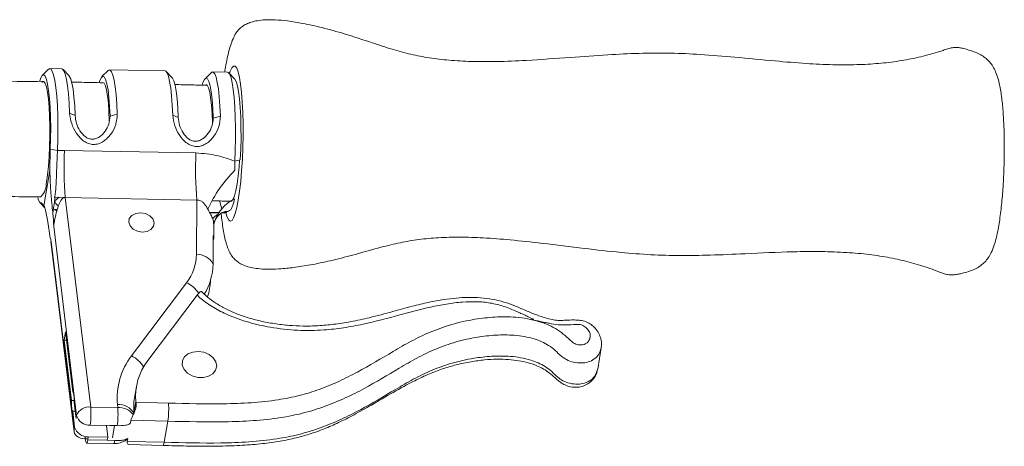
# Paper-space layout 'CuvaCanti Double Sided' of a CAD drawing. Units: millimetres. Extents: x 42 to 443, y 5 to 272.
# Drawn here: x 66 to 72, y 56 to 58 of the extents above; entities that cross this region are included whole.
import ezdxf

# ---------------------------------------------------------------- set-up
doc = ezdxf.new("R2010")
doc.units = ezdxf.units.MM

psp = doc.layouts.new('CuvaCanti Double Sided')

# ---------------------------------------------------------------- linework, layer by layer
at = {"color": 7, "linetype": 'Continuous', "lineweight": 15}
for p, q in [((66.5718, 57.72638), (66.53576, 57.69112)), ((66.64676, 57.72845), (66.57887, 57.72979)), ((66.68831, 57.68811), (66.6537, 57.72476)), ((66.90977, 57.7197), (66.87373, 57.68444)), ((67.23132, 57.71689), (66.91684, 57.72311)), ((67.27287, 57.67655), (67.23826, 57.7132)), ((67.5858, 57.70988), (67.5014, 57.71155)), ((67.49432, 57.70814), (67.45829, 57.67288)), ((67.62735, 57.66953), (67.59273, 57.70619)), ((66.72189, 57.46373), (66.69063, 57.47795)), ((66.91571, 57.43425), (66.92004, 57.45981)), ((66.92004, 57.45981), (66.96071, 57.47261)), ((67.30645, 57.45217), (67.27519, 57.46639)), ((67.50026, 57.42269), (67.5046, 57.44825)), ((67.5046, 57.44825), (67.54527, 57.46105)), ((66.57878, 57.15197), (66.58112, 57.27273)), ((66.58112, 57.27274), (66.62169, 57.26615)), ((66.62169, 57.26615), (66.66123, 57.26678)), ((66.66123, 57.26678), (67.40662, 57.25203)), ((67.65816, 57.21387), (67.62662, 57.20495)), ((66.54505, 56.9532), (66.57878, 57.15197)), ((67.62763, 57.15409), (67.62662, 57.20495)), ((66.60323, 57.00166), (66.66305, 57.00049)), ((66.60635, 56.98132), (66.63125, 57.00111)), ((66.66621, 56.99965), (66.81007, 55.81272)), ((67.41159, 56.98491), (66.66621, 56.99965)), ((67.40966, 56.67821), (67.41159, 56.98491)), ((66.52154, 56.972), (66.54827, 56.9437)), ((66.52955, 56.96885), (66.54505, 56.9532)), ((66.52955, 56.96885), (66.54838, 56.94919)), ((66.5986, 56.93096), (66.60768, 56.93078)), ((66.62167, 56.93087), (66.60563, 56.93119)), ((67.54269, 56.91527), (67.48415, 56.91474)), ((67.48483, 56.91343), (67.53533, 56.91243)), ((67.5509, 56.91213), (67.57001, 56.91175)), ((67.57751, 56.91559), (67.5577, 56.91541)), ((67.57249, 56.9198), (67.58807, 56.92101)), ((67.57751, 56.91559), (67.58149, 56.91947)), ((66.73014, 55.76524), (66.60051, 56.8347)), ((67.50735, 56.76857), (67.50786, 56.84917)), ((67.50352, 56.62234), (67.50454, 56.78488)), ((67.50677, 56.77626), (67.50667, 56.76082)), ((66.58506, 56.75002), (66.71569, 55.67233)), ((66.58629, 56.75092), (66.71592, 55.68146)), ((67.04124, 56.10223), (67.35392, 56.5172)), ((67.41286, 56.44705), (67.13414, 56.07716)), ((66.65934, 56.19137), (66.66746, 56.23925)), ((66.70884, 55.89788), (66.66746, 56.23925)), ((66.70071, 55.85001), (66.65934, 56.19137)), ((66.65934, 56.19137), (66.6733, 56.1911)), ((69.68408, 56.02783), (69.70439, 56.14752)), ((67.06938, 55.92936), (67.05841, 55.86473)), ((66.7163, 55.8497), (66.70071, 55.85001)), ((66.72709, 55.74729), (66.71623, 55.8369)), ((66.81007, 55.81272), (66.96323, 55.80969)), ((66.96323, 55.80969), (66.96158, 55.82673)), ((67.05538, 55.77804), (67.06634, 55.84268)), ((67.06634, 55.84268), (67.06665, 55.8395)), ((67.06665, 55.8395), (67.25077, 55.83504)), ((66.71897, 55.69942), (66.70811, 55.78902)), ((66.70811, 55.78902), (66.72207, 55.78874)), ((66.72709, 55.74729), (66.73014, 55.76524)), ((66.91808, 55.70813), (66.80721, 55.71033)), ((66.90053, 55.70848), (66.90691, 55.6423)), ((66.96036, 55.7073), (66.91808, 55.70813)), ((66.9338, 55.6381), (66.9456, 55.70759)), ((67.03431, 55.72099), (67.03519, 55.72097)), ((67.03519, 55.72097), (67.03803, 55.73773)), ((67.24748, 55.73265), (67.03803, 55.73773)), ((67.22717, 55.61296), (67.24748, 55.73265)), ((66.71592, 55.68146), (66.71897, 55.69942)), ((66.79604, 55.6445), (66.79299, 55.62654)), ((66.79604, 55.6445), (66.90691, 55.6423)), ((66.7863, 55.60851), (66.93945, 55.60548)), ((66.79299, 55.62654), (66.90386, 55.62435)), ((66.90691, 55.6423), (66.90386, 55.62435)), ((66.94614, 55.62352), (66.90386, 55.62435)), ((67.02056, 55.6348), (67.01772, 55.61804)), ((67.01772, 55.61804), (67.22717, 55.61296)), ((67.02056, 55.6348), (67.01969, 55.63482)), ((67.0267, 55.59962), (67.22057, 55.59492))]:
    psp.add_line(p, q, dxfattribs=at)
at = {"color": 8, "linetype": 'Continuous', "lineweight": 15}
for p, q in [((66.60701, 56.931), (66.60425, 56.93105)), ((66.77961, 55.63319), (66.77798, 55.64656)), ((66.79407, 55.6329), (66.77961, 55.63319))]:
    psp.add_line(p, q, dxfattribs=at)
at = {"color": 7, "linetype": 'Continuous', "lineweight": 15, "flags": 128}
for points in [[(66.5718, 57.72638), (66.57524, 57.72892), (66.58382, 57.7279), (66.59206, 57.71628), (66.59974, 57.69436), (66.60665, 57.66273), (66.61261, 57.62224), (66.61746, 57.57396), (66.62106, 57.51919), (66.62333, 57.45938), (66.6242, 57.39614), (66.62365, 57.33115), (66.62169, 57.26615)], [(66.69063, 57.47795), (66.68801, 57.53477), (66.68415, 57.58641), (66.67914, 57.63154), (66.67312, 57.66904), (66.66622, 57.69795), (66.65864, 57.71754), (66.65056, 57.72732), (66.64676, 57.72845)], [(66.90977, 57.7197), (66.91226, 57.7217), (66.92064, 57.72198), (66.92872, 57.7122), (66.9363, 57.6926), (66.94319, 57.66369), (66.94922, 57.6262), (66.95423, 57.58106), (66.95809, 57.52943), (66.96071, 57.47261)], [(67.27519, 57.46639), (67.27257, 57.52321), (67.26871, 57.57484), (67.2637, 57.61998), (67.25768, 57.65747), (67.25078, 57.68638), (67.2432, 57.70598), (67.23512, 57.71576), (67.23132, 57.71689)], [(67.49432, 57.70814), (67.49682, 57.71014), (67.5052, 57.71042), (67.51328, 57.70064), (67.52086, 57.68104), (67.52775, 57.65213), (67.53378, 57.61464), (67.53879, 57.5695), (67.54265, 57.51787), (67.54527, 57.46105)], [(67.62662, 57.20495), (67.62942, 57.2676), (67.6309, 57.33136), (67.63102, 57.39458), (67.62979, 57.45567), (67.62723, 57.51306), (67.62342, 57.56528), (67.61844, 57.61101), (67.61242, 57.64906), (67.60553, 57.67848), (67.59793, 57.6985), (67.58981, 57.70862), (67.5858, 57.70988)], [(66.58112, 57.27274), (66.58294, 57.33387), (66.58339, 57.39494), (66.58246, 57.45419), (66.58017, 57.50994), (66.57659, 57.56058), (66.57182, 57.60468), (66.56601, 57.64097), (66.5593, 57.66842), (66.55191, 57.68624), (66.54403, 57.69392), (66.53589, 57.69125), (66.52773, 57.67829), (66.52122, 57.66038)], [(66.53303, 57.65196), (66.53737, 57.65656), (66.5451, 57.65671), (66.5525, 57.6464), (66.55934, 57.62597), (66.5654, 57.59607), (66.57048, 57.55767), (66.57443, 57.51199), (66.57711, 57.46052), (66.57843, 57.40489), (66.57836, 57.3469), (66.5769, 57.28842), (66.57409, 57.23132), (66.57002, 57.17744), (66.56483, 57.1285), (66.55868, 57.08609)], [(66.68831, 57.68811), (66.68884, 57.68752), (66.69663, 57.67291), (66.70377, 57.64795), (66.71003, 57.61338), (66.71524, 57.57026), (66.71923, 57.51987), (66.72189, 57.46373)], [(66.92004, 57.45981), (66.91739, 57.51595), (66.9134, 57.56634), (66.90819, 57.60947), (66.90192, 57.64403), (66.89479, 57.66899), (66.887, 57.6836), (66.87879, 57.68742), (66.8704, 57.68033), (66.86209, 57.66255), (66.85848, 57.65132)], [(67.27287, 57.67655), (67.2734, 57.67596), (67.28119, 57.66135), (67.28833, 57.63639), (67.29459, 57.60182), (67.2998, 57.5587), (67.30379, 57.50831), (67.30645, 57.45217)], [(67.5046, 57.44825), (67.50195, 57.50439), (67.49796, 57.55478), (67.49275, 57.5979), (67.48648, 57.63247), (67.47935, 57.65743), (67.47156, 57.67204), (67.46335, 57.67586), (67.45496, 57.66877), (67.44665, 57.65099), (67.44199, 57.63606)], [(67.62735, 57.66953), (67.6349, 57.65632), (67.64199, 57.63289), (67.64827, 57.60008), (67.65355, 57.55884), (67.65768, 57.51037), (67.66053, 57.45609), (67.66203, 57.39757), (67.66213, 57.3365), (67.66082, 57.27467), (67.65816, 57.21387)], [(66.87884, 57.65124), (66.88634, 57.6468), (66.89344, 57.63227), (66.8999, 57.60812), (66.90551, 57.57508), (66.91011, 57.5342), (66.91354, 57.48677), (66.91571, 57.43425)], [(67.46534, 57.63951), (67.4709, 57.63524), (67.478, 57.62071), (67.48446, 57.59655), (67.49007, 57.56352), (67.49467, 57.52264), (67.4981, 57.4752), (67.50026, 57.42269)], [(67.60492, 56.97866), (67.60881, 56.97972), (67.61696, 56.98964), (67.62498, 57.0097), (67.63262, 57.03926), (67.63962, 57.07737), (67.64577, 57.12279), (67.65087, 57.17408), (67.65367, 57.21185)], [(66.50953, 56.9985), (66.51389, 56.98546), (66.52153, 56.97202), (66.52955, 56.96885)], [(66.61716, 56.91852), (66.61357, 56.92528), (66.60897, 56.93013), (66.60425, 56.93105)], [(67.54232, 56.97833), (67.54581, 56.96081), (67.55284, 56.93515)], [(67.0921, 56.91293), (67.11994, 56.90825), (67.14435, 56.89601), (67.16159, 56.87806), (67.16906, 56.85715), (67.16561, 56.83645), (67.15176, 56.81912), (67.12963, 56.80779), (67.10258, 56.8042), (67.07474, 56.80888), (67.05033, 56.82112), (67.03309, 56.83907), (67.02562, 56.85998), (67.02907, 56.88068), (67.04292, 56.89801), (67.06505, 56.90934), (67.0921, 56.91293)], [(67.41952, 56.12738), (67.45167, 56.12259), (67.48104, 56.11028), (67.50446, 56.09179), (67.51939, 56.06911), (67.52421, 56.04472), (67.5184, 56.02124), (67.50258, 56.00122), (67.47848, 55.98684), (67.4487, 55.97965), (67.41647, 55.98044), (67.38528, 55.9891), (67.35852, 56.00472), (67.33908, 56.02559), (67.32907, 56.04945), (67.32957, 56.07372), (67.34054, 56.09576), (67.36077, 56.1132), (67.38809, 56.12413), (67.41952, 56.12738)], [(66.77961, 55.63319), (66.76575, 55.63419), (66.75274, 55.63699), (66.74108, 55.64148), (66.73121, 55.64749), (66.72351, 55.6548), (66.71828, 55.66311), (66.71571, 55.67211), (66.71592, 55.68146)], [(66.79299, 55.62654), (66.7913, 55.61825), (66.78948, 55.61237), (66.78759, 55.60913), (66.7857, 55.60866), (66.7839, 55.61097), (66.78224, 55.61597), (66.78079, 55.62347), (66.77961, 55.63319)]]:
    psp.add_lwpolyline(points, dxfattribs=at)
at = {"color": 8, "linetype": 'Continuous', "lineweight": 15, "flags": 128}
for points in [[(67.65337, 57.68035), (67.64588, 57.71089), (67.63762, 57.73192), (67.62878, 57.74294), (67.61957, 57.74371), (67.6102, 57.73419), (67.60091, 57.71461), (67.59662, 57.70207)], [(67.57554, 56.9165), (67.57626, 56.91349), (67.58416, 56.88763), (67.59274, 56.87156), (67.60179, 56.86565), (67.6111, 56.87004), (67.62046, 56.88463), (67.62964, 56.90907), (67.63844, 56.9428), (67.64663, 56.98502), (67.65404, 57.03474), (67.66049, 57.09081), (67.66582, 57.15189), (67.66991, 57.21657), (67.67268, 57.28332), (67.67404, 57.35058), (67.67397, 57.41678), (67.67247, 57.48036), (67.66958, 57.53984), (67.66536, 57.59381), (67.65991, 57.64102), (67.65337, 57.68035)], [(66.94614, 55.62352), (66.94445, 55.61522), (66.94263, 55.60934), (66.94074, 55.60611), (66.93945, 55.60548)], [(67.22058, 55.59492), (67.22184, 55.59555), (67.22369, 55.59879), (67.22549, 55.60467), (67.22717, 55.61296)]]:
    psp.add_lwpolyline(points, dxfattribs=at)
at = {"color": 7, "linetype": 'Continuous', "lineweight": 15}
for centre, radius, start, end in [((68.7283, 57.17167), 2.06926, 177.36578, 184.76858), ((69.47369, 57.15693), 2.06926, 177.36578, 184.76858), ((68.13746, 56.63778), 0.72561, 134.63844, 155.99974), ((66.44387, 57.08224), 0.11487, 317.70394, 1.92351), ((67.72932, 56.7852), 0.23153, 116.5468, 162.96292), ((67.60869, 56.78123), 0.14545, 123.00282, 137.74254), ((67.1409, 56.6811), 0.26878, 322.42457, 359.3839), ((67.4113, 56.57418), 0.10404, 27.57304, 90.9029), ((67.18033, 56.62496), 0.3232, 327.185, 359.5349), ((67.17116, 56.54041), 0.31815, 341.12642, 358.04441), ((67.35083, 55.86346), 0.39098, 142.35908, 185.38933), ((67.39765, 55.87393), 0.33278, 142.35908, 185.38933), ((66.80126, 55.73654), 0.07669, 83.39699, 158.01986), ((66.35719, 55.77416), 0.45452, 351.92599, 4.8664), ((66.97013, 55.73004), 0.09707, 28.83015, 95.05112), ((67.38229, 55.81001), 0.32847, 170.41058, 185.58404), ((66.78394, 55.7988), 0.46823, 351.87829, 4.43856), ((66.80243, 55.78516), 0.07498, 195.40019, 273.65476), ((66.51035, 55.77114), 0.45452, 351.92599, 4.8664), ((66.97043, 55.70732), 0.10263, 36.96157, 94.02403), ((66.79126, 55.71933), 0.07498, 195.40019, 273.65476)]:
    psp.add_arc(centre, radius, start, end, dxfattribs=at)
at = {"color": 8, "linetype": 'Continuous', "lineweight": 15}
for centre, radius, start, end in [((67.28316, 56.36783), 0.16528, 32.71937, 64.65247), ((66.97065, 55.95311), 0.16499, 32.24933, 64.6703)]:
    psp.add_arc(centre, radius, start, end, dxfattribs=at)
at = {"color": 7, "linetype": 'Continuous', "lineweight": 15}
for centre, major_axis, ratio, start_param, end_param in [((67.39846, 56.76296), (0.10868, 0.01035), 0.654139, 6.1088089, 6.4486458), ((66.70847, 55.84345), (0.0003, 0.05443), 0.1442283, 4.592454, 6.2745913), ((66.70847, 55.84345), (0.0003, 0.05443), 0.1442283, 1.4508613, 3.1329987), ((67.05853, 55.79163), (0.00143, 0.07256), 0.1319108, 5.1784336, 5.4355737)]:
    psp.add_ellipse(centre, major_axis=major_axis, ratio=ratio, start_param=start_param, end_param=end_param, dxfattribs=at)
for points, knots in [([(71.98771, 57.19837), (71.98816, 57.2217), (71.98877, 57.25437), (71.98875, 57.3018), (71.98832, 57.34127), (71.98714, 57.3868), (71.98522, 57.43248), (71.98246, 57.47773), (71.97882, 57.52148), (71.97426, 57.56313), (71.96865, 57.60248), (71.96173, 57.63977), (71.95285, 57.67582), (71.94138, 57.70956), (71.92649, 57.7399), (71.90836, 57.76545), (71.88742, 57.78648), (71.8623, 57.80452), (71.83227, 57.81992), (71.79663, 57.83294), (71.76381, 57.84225), (71.73398, 57.84905), (71.71296, 57.85052), (71.68839, 57.84745), (71.6619, 57.84008), (71.63532, 57.8309), (71.58317, 57.81424), (71.50224, 57.79257), (71.39102, 57.77157), (71.27405, 57.75774), (71.14884, 57.75096), (71.01206, 57.7512), (70.8578, 57.75868), (70.67257, 57.7741), (70.47228, 57.79412), (70.27522, 57.81058), (70.09351, 57.8191), (69.91894, 57.81757), (69.72909, 57.80814), (69.51667, 57.79254), (69.30713, 57.77699), (69.12, 57.76902), (68.97385, 57.769), (68.84566, 57.77592), (68.73128, 57.78935), (68.62386, 57.80986), (68.51644, 57.83964), (68.39107, 57.88081), (68.25932, 57.92478), (68.12782, 57.96155), (68.02066, 57.98523), (67.93172, 57.99992), (67.86053, 58.00663), (67.80302, 58.00705), (67.75734, 58.00256), (67.72094, 57.99426), (67.69167, 57.98277), (67.66819, 57.9685), (67.64896, 57.9513), (67.6313, 57.92857), (67.616, 57.89909), (67.6024, 57.862), (67.59099, 57.82112), (67.58121, 57.77666), (67.57422, 57.73944), (67.57078, 57.71581), (67.56996, 57.71019)], [0, 0, 0, 0, 0.0125881, 0.0176246, 0.0259382, 0.0344582, 0.043501, 0.0528333, 0.0623798, 0.0720964, 0.0819856, 0.0921086, 0.102623, 0.1137381, 0.1232373, 0.1303349, 0.1364741, 0.1423499, 0.1484867, 0.1551868, 0.1628749, 0.1668633, 0.1717361, 0.1766612, 0.1817139, 0.1866719, 0.1917963, 0.2121366, 0.2326629, 0.2540434, 0.2767317, 0.3013533, 0.3288776, 0.3611273, 0.4028188, 0.4385982, 0.4687571, 0.5016696, 0.5334185, 0.572188, 0.6176965, 0.6480338, 0.6744771, 0.6975955, 0.7183085, 0.7375989, 0.7577121, 0.7795529, 0.8097705, 0.8332953, 0.853621, 0.8692716, 0.8820599, 0.8921973, 0.9002619, 0.9068933, 0.9127624, 0.9184899, 0.9247053, 0.9326566, 0.9456726, 0.9592788, 0.9714003, 0.9838005, 0.9961488, 1, 1, 1, 1]), ([(66.547, 57.65544), (66.44437, 57.65697), (66.15059, 57.66135), (65.66393, 57.67233), (65.099, 57.69803), (64.72517, 57.69636), (64.5427, 57.69554)], [0, 0, 0, 0, 0.1540491, 0.4409778, 0.727143, 1, 1, 1, 1]), ([(66.87847, 57.64968), (66.8579, 57.65021), (66.79922, 57.65172), (66.73996, 57.65249), (66.70146, 57.653)], [0, 0, 0, 0, 0.3504843, 1, 1, 1, 1]), ([(67.46989, 57.63533), (67.44187, 57.63602), (67.3807, 57.63751), (67.31952, 57.63899), (67.28636, 57.63979)], [0, 0, 0, 0, 0.4580347, 1, 1, 1, 1]), ([(66.96071, 57.47261), (66.95911, 57.45252), (66.95596, 57.41281), (66.92688, 57.35732), (66.89058, 57.32028), (66.85451, 57.3029), (66.82567, 57.29872), (66.79713, 57.3041), (66.76215, 57.32295), (66.72732, 57.36146), (66.69858, 57.41803), (66.6933, 57.45785), (66.69063, 57.47795)], [0, 0, 0, 0, 0.1299805, 0.2570083, 0.3809503, 0.4429154, 0.5004589, 0.5578793, 0.6197341, 0.7433092, 0.8704328, 1, 1, 1, 1]), ([(66.72189, 57.46373), (66.72365, 57.4489), (66.7272, 57.41891), (66.7475, 57.37692), (66.77182, 57.34784), (66.79715, 57.3331), (66.81834, 57.3286), (66.83998, 57.3322), (66.86671, 57.34585), (66.89333, 57.37389), (66.91553, 57.41509), (66.91855, 57.44499), (66.92004, 57.45981)], [0, 0, 0, 0, 0.1253701, 0.2533607, 0.379776, 0.440324, 0.4995458, 0.5588329, 0.6195365, 0.7463129, 0.8742274, 1, 1, 1, 1]), ([(67.54527, 57.46105), (67.54367, 57.44096), (67.54052, 57.40124), (67.51144, 57.34576), (67.47514, 57.30872), (67.43907, 57.29134), (67.41023, 57.28716), (67.38169, 57.29254), (67.34671, 57.31139), (67.31188, 57.3499), (67.28314, 57.40647), (67.27786, 57.44629), (67.27519, 57.46639)], [0, 0, 0, 0, 0.1299805, 0.2570083, 0.3809503, 0.4429154, 0.5004589, 0.5578793, 0.6197341, 0.7433092, 0.8704328, 1, 1, 1, 1]), ([(67.30645, 57.45217), (67.30821, 57.43733), (67.31176, 57.40735), (67.33206, 57.36536), (67.35638, 57.33628), (67.38171, 57.32154), (67.4029, 57.31704), (67.42454, 57.32064), (67.45127, 57.33429), (67.47789, 57.36233), (67.50008, 57.40353), (67.50311, 57.43343), (67.5046, 57.44825)], [0, 0, 0, 0, 0.1253701, 0.2533607, 0.379776, 0.440324, 0.4995458, 0.5588329, 0.6195365, 0.7463129, 0.8742274, 1, 1, 1, 1]), ([(66.62169, 57.26615), (66.62028, 57.23645), (66.61744, 57.17665), (66.61547, 57.09761), (66.61111, 57.0315), (66.60405, 56.97381), (66.59869, 56.93153), (66.59592, 56.9097)], [0, 0, 0, 0, 0.23648947, 0.47598981, 0.64038577, 0.8142534, 1, 1, 1, 1]), ([(67.40662, 57.25203), (67.44745, 57.24915), (67.52353, 57.24377), (67.59404, 57.21722), (67.62671, 57.20492)], [0, 0, 0, 0, 0.5367578, 1, 1, 1, 1]), ([(66.59592, 56.9097), (66.59506, 56.91647), (66.59291, 56.93363), (66.59012, 56.96229), (66.58725, 56.99302), (66.58407, 57.03273), (66.58069, 57.08451), (66.57942, 57.12946), (66.57878, 57.15195)], [0, 0, 0, 0, 0.098983, 0.250935, 0.3801595, 0.5018226, 0.7506809, 1, 1, 1, 1]), ([(67.54936, 56.9111), (67.54981, 56.90617), (67.55179, 56.88475), (67.55622, 56.85018), (67.56277, 56.80762), (67.57062, 56.7687), (67.58, 56.73303), (67.59173, 56.70053), (67.60537, 56.67406), (67.62269, 56.65197), (67.64235, 56.63486), (67.66538, 56.62094), (67.69394, 56.60933), (67.72933, 56.60034), (67.77329, 56.59446), (67.82807, 56.59251), (67.89555, 56.59556), (67.97687, 56.60467), (68.0747, 56.62061), (68.18783, 56.64492), (68.31744, 56.67922), (68.44387, 56.71534), (68.56327, 56.74474), (68.67171, 56.76308), (68.78419, 56.77306), (68.9063, 56.77597), (69.0418, 56.77166), (69.19806, 56.75958), (69.38878, 56.73844), (69.59773, 56.71185), (69.80267, 56.68873), (69.98348, 56.67446), (70.15235, 56.66964), (70.33037, 56.67269), (70.54445, 56.68214), (70.75464, 56.69238), (70.94692, 56.69448), (71.09092, 56.68957), (71.22052, 56.67795), (71.33894, 56.6598), (71.44901, 56.63521), (71.53801, 56.6084), (71.598, 56.58656), (71.63472, 56.57183), (71.66364, 56.56291), (71.688, 56.55995), (71.71147, 56.56211), (71.73469, 56.56687), (71.76278, 56.57325), (71.79517, 56.58252), (71.82892, 56.59685), (71.85689, 56.61425), (71.88006, 56.63496), (71.89971, 56.6598), (71.91767, 56.69206), (71.93189, 56.72946), (71.94399, 56.77308), (71.95329, 56.81684), (71.96106, 56.86245), (71.96752, 56.90872), (71.97311, 56.95757), (71.97782, 57.00819), (71.98135, 57.05558), (71.98396, 57.09952), (71.98617, 57.1455), (71.98714, 57.17866), (71.98771, 57.19837)], [0, 0, 0, 0, 0.0033157, 0.0144161, 0.0256511, 0.0370202, 0.0485468, 0.0602549, 0.0716571, 0.0794488, 0.0851215, 0.0904988, 0.0962192, 0.1026866, 0.1104868, 0.1201548, 0.1321687, 0.1468669, 0.1643298, 0.1858024, 0.2094993, 0.23706, 0.257435, 0.2768204, 0.2974558, 0.3192359, 0.3435848, 0.3714502, 0.4046969, 0.4481119, 0.4860562, 0.5167548, 0.5465256, 0.5776238, 0.6133935, 0.6630029, 0.692191, 0.7182358, 0.7416524, 0.7633048, 0.7837894, 0.803549, 0.8141585, 0.8193364, 0.824747, 0.8306372, 0.8349639, 0.838998, 0.8431603, 0.8505702, 0.8570787, 0.8633269, 0.8696849, 0.8769154, 0.8861991, 0.8998398, 0.9120038, 0.9242878, 0.9345196, 0.9449544, 0.9552151, 0.9650456, 0.9749255, 0.9821396, 0.9893797, 1, 1, 1, 1]), ([(64.5427, 56.96983), (64.59248, 56.96986), (64.76725, 56.96996), (65.06708, 56.96839), (65.44182, 56.98417), (65.81615, 56.99611), (66.17892, 57.00706), (66.41627, 57.00427), (66.52922, 57.00294)], [0, 0, 0, 0, 0.07514106, 0.26381835, 0.45249945, 0.64117844, 0.82925601, 1, 1, 1, 1]), ([(66.66621, 56.99965), (66.66409, 56.9996), (66.65986, 56.99949), (66.65279, 56.99598), (66.64051, 56.98413), (66.62308, 56.94672), (66.6113, 56.90197), (66.60351, 56.86001), (66.60123, 56.84376), (66.60066, 56.83656), (66.60051, 56.8347)], [0, 0, 0, 0, 0.0319996, 0.0637358, 0.1234303, 0.3144321, 0.7569516, 0.8844682, 0.9701009, 1, 1, 1, 1]), ([(67.47459, 56.93292), (67.46993, 56.94119), (67.46236, 56.95464), (67.44842, 56.97111), (67.43568, 56.98096), (67.42254, 56.98563), (67.41521, 56.98515), (67.41159, 56.98491)], [0, 0, 0, 0, 0.3295361, 0.5360678, 0.7442476, 0.8736484, 1, 1, 1, 1]), ([(67.58807, 56.92101), (67.59351, 56.92375), (67.60413, 56.92909), (67.61623, 56.95164), (67.62199, 56.97603), (67.62585, 56.99233)], [0, 0, 0, 0, 0.2586038, 0.5048545, 1, 1, 1, 1]), ([(66.54505, 56.9532), (66.54805, 56.94524), (66.5542, 56.92891), (66.56099, 56.89735), (66.56612, 56.86839), (66.56981, 56.84493), (66.57339, 56.82085), (66.57547, 56.80327), (66.57645, 56.79498)], [0, 0, 0, 0, 0.2435684, 0.4990857, 0.6193998, 0.7494266, 0.8817165, 1, 1, 1, 1]), ([(66.60635, 56.98132), (66.60945, 56.971), (66.61294, 56.95943), (66.62646, 56.95347), (66.62792, 56.95283)], [0, 0, 0, 0, 0.8920333, 1, 1, 1, 1]), ([(67.5067, 56.84914), (67.5068, 56.85473), (67.50704, 56.86757), (67.5003, 56.88293), (67.49127, 56.90175), (67.48305, 56.91683), (67.47645, 56.92938), (67.47459, 56.93292)], [0, 0, 0, 0, 0.2174981, 0.4989134, 0.5697552, 0.8785859, 1, 1, 1, 1]), ([(67.499, 56.98119), (67.52872, 56.98046), (67.56399, 56.9796), (67.59926, 56.97874), (67.60481, 56.9786)], [0, 0, 0, 0, 0.8427172, 1, 1, 1, 1]), ([(66.60051, 56.8347), (66.6005, 56.83489), (66.59924, 56.86067), (66.59757, 56.88527), (66.59592, 56.9097)], [0, 0, 0, 0, 0.00739382, 1, 1, 1, 1]), ([(67.50814, 56.84939), (67.50887, 56.85283), (67.51182, 56.86676), (67.52207, 56.88401), (67.53567, 56.90119), (67.55056, 56.91251), (67.56062, 56.91783), (67.56883, 56.91887), (67.57234, 56.91931)], [0, 0, 0, 0, 0.0707447, 0.2865862, 0.4778614, 0.6765424, 0.8616711, 1, 1, 1, 1]), ([(66.57646, 56.79497), (66.57963, 56.77952), (66.58283, 56.76396), (66.58627, 56.75101), (66.58629, 56.75092)], [0, 0, 0, 0, 0.9926001, 1, 1, 1, 1]), ([(66.58629, 56.75092), (66.58571, 56.74994), (66.58502, 56.74878), (66.58516, 56.74987), (66.58518, 56.75004)], [0, 0, 0, 0, 0.84213435, 1, 1, 1, 1]), ([(67.25077, 55.83504), (67.35504, 55.83242), (67.51194, 55.82848), (67.71974, 55.83566), (67.8638, 55.85037), (67.99302, 55.87614), (68.10817, 55.91135), (68.21754, 55.95719), (68.35866, 56.02797), (68.49049, 56.10839), (68.62515, 56.18656), (68.73434, 56.23964), (68.85526, 56.28253), (68.97916, 56.31042), (69.10146, 56.32446), (69.20236, 56.3243), (69.28739, 56.31369), (69.35062, 56.2987), (69.40777, 56.27732), (69.45754, 56.25149), (69.49942, 56.21814), (69.52885, 56.19056), (69.55145, 56.17204), (69.56997, 56.16553), (69.58843, 56.16397), (69.60691, 56.16624), (69.62259, 56.17437), (69.63552, 56.18887), (69.64302, 56.20926), (69.6407, 56.2324), (69.62767, 56.25409), (69.61076, 56.26942), (69.59243, 56.27879), (69.56119, 56.28189), (69.50204, 56.27437), (69.43523, 56.28096), (69.38241, 56.29279), (69.35112, 56.29953), (69.33472, 56.30257), (69.30206, 56.3103), (69.31392, 56.30652), (69.32647, 56.30797), (69.29638, 56.31995), (69.28006, 56.32966), (69.25027, 56.34275), (69.20943, 56.36091), (69.15298, 56.38479), (69.07605, 56.40392), (68.99632, 56.41091), (68.91284, 56.40828), (68.82629, 56.39723), (68.70741, 56.37342), (68.55143, 56.33171), (68.38911, 56.28792), (68.24445, 56.26065), (68.12102, 56.2463), (67.9812, 56.24461), (67.83758, 56.26057), (67.70446, 56.29062), (67.59646, 56.32878), (67.50561, 56.37505), (67.44879, 56.41456), (67.42024, 56.44037), (67.41286, 56.44705)], [0, 0, 0, 0, 0.0607474, 0.0914102, 0.1220404, 0.1466343, 0.1712253, 0.19691, 0.2226133, 0.2745302, 0.3005068, 0.3264533, 0.3535934, 0.3812418, 0.4037549, 0.4267702, 0.4398474, 0.4531944, 0.4641991, 0.4755057, 0.4865748, 0.4977019, 0.5017244, 0.5047864, 0.5089131, 0.5122919, 0.5156972, 0.5202468, 0.5261987, 0.5321784, 0.5376347, 0.5436191, 0.546613, 0.5496431, 0.5614026, 0.5822173, 0.587205, 0.5934018, 0.5989941, 0.6021683, 0.6032271, 0.6045786, 0.6080035, 0.6139315, 0.6204925, 0.6257927, 0.6408625, 0.6562842, 0.6714084, 0.686957, 0.7051839, 0.7234328, 0.7605182, 0.8048021, 0.827189, 0.8495586, 0.8787475, 0.9087011, 0.932795, 0.9574784, 0.9752959, 0.9936092, 1, 1, 1, 1]), ([(67.43954, 56.46516), (67.43895, 56.46607), (67.43709, 56.46892), (67.42994, 56.46552), (67.42113, 56.45759), (67.41495, 56.44972), (67.41286, 56.44705)], [0, 0, 0, 0, 0.1532517, 0.4781642, 0.8226674, 1, 1, 1, 1]), ([(69.70289, 56.1462), (69.70387, 56.15062), (69.70711, 56.16519), (69.70432, 56.19121), (69.69499, 56.22294), (69.6775, 56.25207), (69.65391, 56.27594), (69.62548, 56.29366), (69.59565, 56.30303), (69.56538, 56.3057), (69.53261, 56.30619), (69.49652, 56.30393), (69.45947, 56.30246), (69.42353, 56.30817), (69.38304, 56.31811), (69.3332, 56.33549), (69.27558, 56.35959), (69.21539, 56.38654), (69.15233, 56.4086), (69.08711, 56.42387), (69.01896, 56.43293), (68.95025, 56.43513), (68.88107, 56.43058), (68.80612, 56.42135), (68.72244, 56.40565), (68.62591, 56.3823), (68.51467, 56.35145), (68.39979, 56.32025), (68.28791, 56.29625), (68.19047, 56.28095), (68.10035, 56.27256), (68.01601, 56.27037), (67.93314, 56.27436), (67.85174, 56.28418), (67.77273, 56.29904), (67.70027, 56.31823), (67.63484, 56.34115), (67.57454, 56.36819), (67.52012, 56.39953), (67.47463, 56.43252), (67.4509, 56.45591), (67.44051, 56.46616)], [0, 0, 0, 0, 0.0057047, 0.0187681, 0.0328173, 0.0476945, 0.0607958, 0.0735209, 0.0875331, 0.097424, 0.1095116, 0.1266162, 0.1410912, 0.1544428, 0.16941, 0.1906969, 0.2177809, 0.2452352, 0.2708062, 0.2974845, 0.3246335, 0.3522398, 0.3793074, 0.4083009, 0.4444112, 0.4845856, 0.5328901, 0.590896, 0.6360219, 0.6764907, 0.7129864, 0.7464997, 0.7781652, 0.8119589, 0.8437739, 0.8734627, 0.9011115, 0.9269915, 0.9540703, 0.9798716, 1, 1, 1, 1]), ([(67.22059, 55.59484), (67.26447, 55.59366), (67.36702, 55.5909), (67.51238, 55.59003), (67.65206, 55.59394), (67.76724, 55.60259), (67.87028, 55.61607), (67.96319, 55.63427), (68.0503, 55.65808), (68.13401, 55.68829), (68.2188, 55.72562), (68.30808, 55.77123), (68.41028, 55.82907), (68.52267, 55.89547), (68.63148, 55.9555), (68.72694, 56.00011), (68.80554, 56.03032), (68.88387, 56.05354), (68.96202, 56.07), (69.03982, 56.08047), (69.1113, 56.08438), (69.1769, 56.08277), (69.23577, 56.07597), (69.28823, 56.0648), (69.33256, 56.05022), (69.37043, 56.03317), (69.40342, 56.01167), (69.43092, 55.98868), (69.45288, 55.96843), (69.47219, 55.95264), (69.49451, 55.9393), (69.52221, 55.92836), (69.55443, 55.92337), (69.58688, 55.92593), (69.61745, 55.9365), (69.64443, 55.95444), (69.66578, 55.97867), (69.67927, 56.00376), (69.68172, 56.02061), (69.68258, 56.02651)], [0, 0, 0, 0, 0.0470379, 0.1099109, 0.1560757, 0.197677, 0.2352842, 0.2699394, 0.302708, 0.3369882, 0.3722744, 0.4114608, 0.4569307, 0.5151147, 0.5720616, 0.6093634, 0.6422311, 0.6715657, 0.7037022, 0.7320398, 0.7582702, 0.7813835, 0.8023338, 0.8211866, 0.8382219, 0.8524018, 0.8665565, 0.8844585, 0.894848, 0.9028974, 0.9113086, 0.923006, 0.9343668, 0.9456299, 0.9574039, 0.9689243, 0.9807808, 0.9932763, 1, 1, 1, 1]), ([(67.06772, 55.82406), (67.06737, 55.8177), (67.06667, 55.80501), (67.05899, 55.78445), (67.04946, 55.7653), (67.04095, 55.74909), (67.03886, 55.74096), (67.03803, 55.73773)], [0, 0, 0, 0, 0.2064154, 0.4114296, 0.649956, 0.8605957, 1, 1, 1, 1]), ([(67.03607, 55.72147), (67.03379, 55.71969), (67.02618, 55.71374), (67.00041, 55.70659), (66.97636, 55.70701), (66.96036, 55.7073)], [0, 0, 0, 0, 0.12541, 0.4180352, 1, 1, 1, 1]), ([(66.93945, 55.60548), (66.94656, 55.60567), (66.96464, 55.60616), (66.99128, 55.61467), (67.01116, 55.62427), (67.01832, 55.63202), (67.01891, 55.63265)], [0, 0, 0, 0, 0.2463037, 0.6255454, 0.9694758, 1, 1, 1, 1]), ([(66.94614, 55.62352), (66.95807, 55.62329), (66.97938, 55.62288), (67.00462, 55.62672), (67.01399, 55.63309), (67.01663, 55.63489)], [0, 0, 0, 0, 0.4772085, 0.8526221, 1, 1, 1, 1]), ([(67.0267, 55.60002), (67.02494, 55.60038), (67.02137, 55.6011), (67.017, 55.60809), (67.01751, 55.6152), (67.01772, 55.61804)], [0, 0, 0, 0, 0.36981024, 0.74902829, 1, 1, 1, 1])]:
    psp.add_open_spline(points, degree=3, knots=knots, dxfattribs=at)
at = {"color": 8, "linetype": 'Continuous', "lineweight": 15}
for points, knots in [([(69.70313, 56.14618), (69.69999, 56.1345), (69.69382, 56.11151), (69.66722, 56.08414), (69.63202, 56.0665), (69.58984, 56.0606), (69.54666, 56.06461), (69.50691, 56.07903), (69.47409, 56.10369), (69.444, 56.13284), (69.39743, 56.17048), (69.3358, 56.19679), (69.26863, 56.21274), (69.19529, 56.22183), (69.10506, 56.22193), (68.9941, 56.2092), (68.87897, 56.18339), (68.76433, 56.14281), (68.65841, 56.09098), (68.52589, 56.01354), (68.39462, 55.93389), (68.25343, 55.86303), (68.13995, 55.81511), (68.01731, 55.77705), (67.87989, 55.74938), (67.73064, 55.73386), (67.51752, 55.72589), (67.35584, 55.72994), (67.24748, 55.73265)], [0, 0, 0, 0, 0.0170924, 0.0336517, 0.0491779, 0.0635328, 0.079659, 0.0945721, 0.1078999, 0.1263046, 0.1446028, 0.1769357, 0.1971766, 0.2178989, 0.2551944, 0.2934986, 0.3398476, 0.3871078, 0.4340337, 0.4810198, 0.5753173, 0.6231395, 0.6709316, 0.7204446, 0.7699611, 0.8269683, 0.8840299, 1, 1, 1, 1]), ([(67.22717, 55.61296), (67.33414, 55.61029), (67.49491, 55.60629), (67.7081, 55.61395), (67.85664, 55.62944), (67.9919, 55.65581), (68.113, 55.69306), (68.22871, 55.74116), (68.37271, 55.81327), (68.50533, 55.89362), (68.63771, 55.97121), (68.74319, 56.0227), (68.85789, 56.06349), (68.97219, 56.08924), (69.08389, 56.10218), (69.17371, 56.10225), (69.24788, 56.09311), (69.31516, 56.07732), (69.37672, 56.05059), (69.42429, 56.01364), (69.45358, 55.98397), (69.48663, 55.95936), (69.52634, 55.94491), (69.56953, 55.94091), (69.6117, 55.94681), (69.64692, 55.96444), (69.67385, 55.99228), (69.68013, 56.01581), (69.68338, 56.02803)], [0, 0, 0, 0, 0.11440319, 0.17193464, 0.22985314, 0.27710384, 0.32499212, 0.37450441, 0.42435633, 0.51837922, 0.56529964, 0.61241587, 0.65874938, 0.70594952, 0.7433077, 0.78148728, 0.80174637, 0.82241713, 0.85472394, 0.87292777, 0.89141476, 0.90473187, 0.9196329, 0.93574609, 0.95008945, 0.96560317, 0.98214907, 1, 1, 1, 1])]:
    psp.add_open_spline(points, degree=3, knots=knots, dxfattribs=at)

doc.saveas('drawing.dxf')
